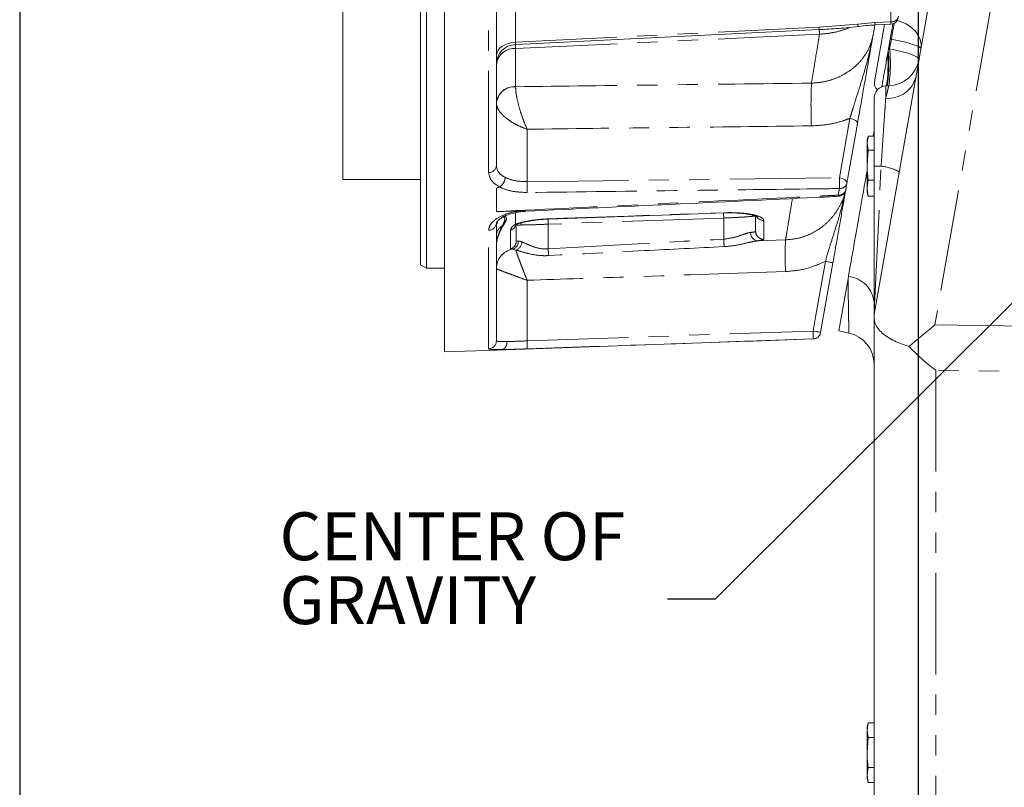
# Model space of a CAD drawing. Units: millimetres. Extents: x 7 to 835, y 10 to 581.
# Drawn here: x 7 to 69, y 133 to 181 of the extents above; entities that cross this region are included whole.
import ezdxf

# ---------------------------------------------------------------- set-up
doc = ezdxf.new("R2010")
doc.units = ezdxf.units.MM
doc.linetypes.add('PHANTOM', pattern=[12.7, 6.35, -1.27, 1.27, -1.27, 1.27, -1.27])
doc.layers.add('SLD-0', color=7, linetype='Continuous')
doc.styles.add('SLDTEXTSTYLE0', font='TXT', dxfattribs={"width": 0.605})
doc.dimstyles.new('SLDDIMSTYLE4', dxfattribs={"dimtxt": 0, "dimasz": 3, "dimexe": 0, "dimexo": 0.0625, "dimgap": 0, "dimtad": 0, "dimtih": 1, "dimtoh": 1, "dimdec": 0, "dimrnd": 1e-09, "dimzin": 0, "dimdsep": 46, "dimtxsty": 'Standard', "dimsah": 1, "dimcen": 0.09, "dimadec": 0, "dimazin": 0, "dimtfac": 3, "dimtdec": 0, "dimtofl": 0, "dimtmove": 0, "dimatfit": 3, "dimfxl": 0, "dimfrac": 2, "dimtolj": 1, "dimtzin": 0, "dimarcsym": 0})
doc.dimstyles.new('SLDDIMSTYLE5', dxfattribs={"dimtxt": 3, "dimasz": 3, "dimexe": 0, "dimexo": 0.0625, "dimgap": 0.75, "dimtad": 0, "dimdec": 1, "dimlfac": 4, "dimrnd": 1e-09, "dimzin": 4, "dimdsep": 46, "dimtxsty": 'SLDTEXTSTYLE0', "dimsah": 1, "dimcen": 0.09, "dimadec": 0, "dimazin": 0, "dimtfac": 1, "dimtdec": 3, "dimtofl": 0, "dimtmove": 0, "dimatfit": 3, "dimfxl": 0, "dimfrac": 2, "dimtolj": 1, "dimtzin": 12, "dimarcsym": 0})

# ---------------------------------------------------------------- blocks, each defined once
blk = doc.blocks.new('*D73')
at = {"layer": 'SLD-0'}
for p, q in [((63.296, 192.428), (63.296, 108.006)), ((81.046, 178.945), (81.046, 108.006)), ((63.296, 111.181), (57.526, 111.181)), ((81.046, 111.181), (86.815, 111.181))]:
    blk.add_line(p, q, dxfattribs=at)
for points in [[(63.296, 111.181), (60.296, 111.643), (60.296, 110.72)], [(81.046, 111.181), (84.046, 110.72), (84.046, 111.643)]]:
    blk.add_solid(points, dxfattribs=at)
at = {"layer": 'SLD-0', "insert": (68.161, 112.747), "char_height": 3, "attachment_point": 1, "style": 'SLDTEXTSTYLE0'}
blk.add_mtext('71.0', dxfattribs=at)
blk = doc.blocks.new('SW_NOTE_29')
at = {"layer": 'SLD-0', "color": 0, "char_height": 3, "attachment_point": 1, "style": 'SLDTEXTSTYLE0'}
for s, insert in [('CENTER OF', (-24.309, 5.432)), ('GRAVITY', (-24.309, 1.432))]:
    blk.add_mtext(s, dxfattribs=dict(at, insert=insert))

msp = doc.modelspace()

# ---------------------------------------------------------------- linework, layer by layer
at = {"color": 7, "linetype": 'Continuous', "lineweight": 0}
for p, q in [((32.495716, 293.715581), (32.495716, 165.937706)), ((32.120716, 166.154212), (32.120716, 293.499074)), ((27.260038, 288.164143), (27.260038, 171.489143)), ((33.620716, 160.701643), (33.620716, 279.708175)), ((60.545716, 163.049539), (70.765332, 221.007859)), ((36.870716, 192.419424), (36.870716, 172.357144)), ((60.583499, 181.142215), (60.476832, 180.537277)), ((60.5713, 177.608037), (61.204737, 181.200437)), ((60.594933, 181.170321), (61.595379, 181.219729)), ((61.554947, 180.29071), (61.44546, 179.669779)), ((38.068625, 179.944452), (38.077092, 179.699561)), ((61.44546, 179.669779), (61.424081, 179.548535)), ((61.424081, 179.548535), (61.401683, 179.421506)), ((36.870716, 178.852938), (36.870716, 178.852945)), ((61.46017, 177.358577), (61.269542, 177.35192)), ((60.545716, 172.326643), (60.545716, 176.602377)), ((59.498467, 174.988695), (58.841674, 171.263837)), ((60.159069, 174.160089), (60.103216, 173.951643)), ((60.103216, 173.768046), (60.163972, 174.158775)), ((60.545716, 174.201244), (60.170575, 174.201244)), ((60.103216, 173.951643), (60.103216, 173.768046)), ((60.170575, 173.334847), (60.103216, 173.768046)), ((60.103216, 173.768046), (60.103216, 172.397547)), ((60.103216, 172.397547), (60.170575, 173.334847)), ((60.545716, 173.334847), (60.170575, 173.334847)), ((60.103216, 172.397547), (60.103216, 170.956144)), ((60.545716, 163.224516), (60.545716, 172.326643)), ((27.260038, 171.489143), (32.120716, 171.489143)), ((58.841674, 171.263837), (58.768995, 170.851651)), ((60.103216, 170.956144), (60.170575, 171.460246)), ((60.170575, 170.452042), (60.103216, 170.956144)), ((60.103216, 170.956144), (60.103216, 170.701643)), ((60.545716, 171.460246), (60.170575, 171.460246)), ((60.103216, 170.701643), (60.159069, 170.493197)), ((60.163972, 170.494511), (60.170575, 170.452042)), ((60.545716, 170.452042), (60.170575, 170.452042)), ((53.120716, 168.24754), (53.120716, 169.178826)), ((36.870716, 168.766458), (36.870716, 161.389492)), ((38.120716, 168.58286), (38.120716, 167.634493)), ((32.120716, 166.154212), (32.495716, 165.937706)), ((57.963416, 166.282986), (57.19452, 161.922362)), ((32.495716, 165.937706), (33.620716, 165.937706)), ((58.931692, 165.413494), (58.908017, 165.279224)), ((58.908017, 165.279224), (58.332294, 162.01414)), ((60.545716, 162.87427), (60.545716, 163.049539)), ((60.545716, 131.002899), (60.545716, 162.87427)), ((58.332294, 162.01414), (58.95408, 161.881975)), ((36.870716, 160.815136), (56.719574, 161.508273)), ((33.620716, 160.701643), (36.870716, 160.815136)), ((60.170575, 137.483286), (60.103216, 137.231898)), ((60.103216, 137.014189), (60.170575, 137.483286)), ((60.103216, 137.231898), (60.103216, 137.014189)), ((60.103216, 137.014189), (60.103216, 135.606898)), ((60.170575, 136.545092), (60.103216, 137.014189)), ((60.545716, 137.483286), (60.170575, 137.483286)), ((60.103216, 135.606898), (60.170575, 136.545092)), ((60.545716, 136.545092), (60.170575, 136.545092)), ((60.103216, 135.606898), (60.103216, 134.199607)), ((60.103216, 134.199607), (60.170575, 134.668704)), ((60.545716, 134.668704), (60.170575, 134.668704)), ((60.170575, 133.730509), (60.103216, 134.199607)), ((60.103216, 134.199607), (60.103216, 133.981898)), ((60.103216, 133.981898), (60.170575, 133.730509)), ((60.545716, 133.730509), (60.170575, 133.730509))]:
    msp.add_line(p, q, dxfattribs=at)
at = {"color": 8, "linetype": 'PHANTOM', "lineweight": 0}
for p, q in [((74.656118, 220.830223), (64.350778, 162.385733)), ((36.388166, 171.938089), (36.388166, 192.146659)), ((38.077092, 183.393356), (38.077092, 180.095753)), ((61.588166, 181.365782), (61.588166, 183.80976)), ((57.093809, 181.02401), (59.51569, 181.218837)), ((59.012804, 181.018743), (58.899412, 180.95914)), ((59.51569, 181.218837), (60.58772, 181.316375)), ((60.58772, 181.316375), (61.588166, 181.365782)), ((60.58772, 181.316375), (60.594933, 181.170321)), ((61.595379, 181.219729), (61.588166, 181.365782)), ((61.516549, 179.670992), (61.623483, 180.277441)), ((61.623483, 180.277441), (61.554947, 180.29071)), ((38.077092, 179.699561), (38.077092, 177.315571)), ((61.44546, 179.669779), (61.516549, 179.670992)), ((38.077092, 177.315571), (38.077292, 177.306254)), ((61.269542, 177.35192), (61.269542, 176.583215)), ((60.545716, 163.224516), (60.98343, 172.326643)), ((60.98343, 172.326643), (60.545716, 172.326643)), ((37.075409, 171.031566), (37.075721, 171.031698)), ((58.293396, 170.51177), (58.367327, 170.927297)), ((36.870716, 170.692649), (36.870716, 170.909973)), ((36.870716, 170.510955), (36.870716, 170.692649)), ((36.870716, 170.331869), (36.870716, 170.510955)), ((36.870716, 170.14897), (36.870716, 170.331869)), ((36.870716, 170.060924), (36.870716, 170.14897)), ((36.870716, 169.971997), (36.870716, 170.060924)), ((36.870716, 169.794023), (36.870716, 169.971997)), ((36.870716, 169.621635), (36.870716, 169.794023)), ((36.870716, 169.485794), (36.870716, 169.621635)), ((38.077092, 169.37888), (38.077092, 168.694606)), ((51.120716, 169.080573), (40.120716, 168.697229)), ((51.120716, 167.757044), (51.120716, 169.080573)), ((40.120716, 168.697229), (40.120716, 167.14652)), ((53.638166, 168.929607), (53.638166, 167.749035)), ((36.388166, 160.890464), (36.388166, 168.321221)), ((37.763573, 167.156483), (37.763573, 168.332265)), ((38.120716, 167.634493), (38.242999, 167.633924)), ((38.242999, 167.633924), (38.249747, 167.634705)), ((53.247853, 167.6568), (54.99796, 167.715167)), ((37.872754, 167.129608), (37.763573, 167.156483)), ((37.878834, 167.129619), (37.872754, 167.129608)), ((38.091661, 167.07934), (37.878834, 167.129619)), ((64.350778, 162.385733), (126.795716, 161.482488)), ((36.870716, 160.833948), (36.870716, 160.815136)), ((126.795716, 158.655784), (64.406118, 159.558228)), ((64.406118, 159.558228), (64.406118, 128.176195))]:
    msp.add_line(p, q, dxfattribs=at)
at = {"color": 8, "linetype": 'PHANTOM', "lineweight": 0, "flags": 128}
for points in [[(63.47686, 179.672884), (63.490806, 179.963585), (63.431865, 180.256366), (63.302203, 180.540468), (63.106583, 180.805452), (62.852195, 181.041581), (62.548386, 181.240177), (62.206319, 181.393944), (61.998058, 181.459545)], [(38.077092, 180.095753), (41.864774, 180.280576), (57.093809, 181.02401)], [(57.122176, 180.5859), (53.174074, 180.401721), (38.077092, 179.699561)], [(63.47686, 179.672884), (63.449742, 179.730697), (63.351245, 179.799146), (63.184989, 179.875718), (62.957084, 179.957598), (62.675903, 180.041778), (62.351779, 180.125164), (61.996622, 180.204693), (61.623483, 180.277441)], [(38.077092, 180.095753), (37.839527, 180.073638), (37.612295, 180.019876), (37.403746, 179.936443), (37.221541, 179.826406), (37.072378, 179.693806), (36.961736, 179.543517), (36.893682, 179.381061), (36.870716, 179.212408)], [(61.516549, 179.670992), (61.88944, 179.596833), (62.243992, 179.513873), (62.567177, 179.425162), (62.847119, 179.33396), (63.073533, 179.243618), (63.238097, 179.157455), (63.334766, 179.078637), (63.359987, 179.010062)], [(58.367349, 171.598141), (58.518213, 172.454213), (59.023789, 175.323052)], [(59.023789, 175.323052), (59.122882, 175.303025), (59.217191, 175.27368), (59.302852, 175.236218), (59.376356, 175.192174), (59.434692, 175.143352), (59.475472, 175.091751), (59.497025, 175.039485), (59.498467, 174.988695)], [(38.801472, 174.64375), (38.800052, 172.789138), (38.799433, 172.001572), (38.798919, 171.357733)], [(38.798919, 171.357733), (48.85033, 171.481743), (58.367349, 171.598141)], [(58.367349, 171.598141), (58.466389, 171.578091), (58.560637, 171.548734), (58.646235, 171.511271), (58.71968, 171.467234), (58.777965, 171.418427), (58.818707, 171.366847), (58.840237, 171.314604), (58.841674, 171.263837)], [(40.138166, 169.027757), (41.137541, 169.062981), (45.13504, 169.203883), (51.138166, 169.415493)], [(51.138294, 169.400332), (51.138365, 169.400491), (51.138166, 169.415493)], [(38.237718, 168.71407), (38.160022, 168.69459), (38.077092, 168.694606)], [(38.443937, 168.646896), (38.432976, 168.744288), (38.42629, 168.773846)], [(40.138319, 169.012634), (40.138361, 169.012863), (40.138166, 169.027757)], [(56.720336, 162.006025), (56.89388, 162.990851), (57.48878, 166.366726)], [(57.963416, 166.282986), (57.954384, 166.284587), (57.927618, 166.289316), (57.884099, 166.296998), (57.825423, 166.307351), (57.753745, 166.319996), (57.671692, 166.334469), (57.582277, 166.350238), (57.48878, 166.366726)], [(38.801578, 165.18253), (38.79983, 163.041275), (38.799069, 162.139469), (38.798426, 161.389853)], [(38.798426, 161.389853), (48.005374, 161.705873), (56.720336, 162.006025)], [(57.19452, 161.922362), (57.1855, 161.923962), (57.158765, 161.928686), (57.115295, 161.93636), (57.056685, 161.946702), (56.98508, 161.959334), (56.903106, 161.973793), (56.813767, 161.989549), (56.720336, 162.006025)]]:
    msp.add_lwpolyline(points, dxfattribs=at)
at = {"color": 7, "linetype": 'Continuous', "lineweight": 0, "flags": 128}
for points in [[(38.060861, 179.948562), (38.997285, 179.994247), (57.100744, 180.877993)], [(40.138322, 169.012641), (47.838325, 169.283956), (51.138325, 169.400275)]]:
    msp.add_lwpolyline(points, dxfattribs=at)
at = {"color": 8, "linetype": 'PHANTOM', "lineweight": 0}
for centre, radius, start, end in [((61.638383, 181.803377), 0.440467, 263.45352844, 348.9719238), ((18.35816, 179.110685), 38.782874, 2.61176291, 2.82779433), ((19.561706, 178.663482), 37.609635, 2.92995261, 3.43810081), ((59.856651, 181.242806), 0.341802, 184.0211815, 209.243496), ((18.840057, 188.4785), 43.562356, 349.14872991, 350.48355705), ((52.737121, 178.728148), 8.82991, 351.07705963, 6.12964113), ((53.241408, 178.682149), 8.228412, 350.71937695, 6.04398759), ((61.430838, 178.36939), 1.793443, 264.84002603, 345.78372853), ((38.019167, 176.163614), 1.153413, 87.12135249, 174.68320927), ((38.037187, 176.13575), 1.171191, 88.03763194, 174.57089007), ((88.896331, 176.17424), 32.307582, 177.6042548, 182.3471351), ((36.410872, 172.399303), 0.461773, 267.18154111, 354.76162175), ((60.647278, 169.191918), 3.152697, 62.14599481, 83.8792888), ((50.57252, 171.262968), 7.802031, 357.53417177, 2.46217357), ((31.107563, 171.01951), 7.69879, 357.47260781, 2.51792775), ((58.407082, 171.373825), 0.448295, 264.91233644, 345.79761192), ((58.33193, 170.960544), 0.450426, 265.09236314, 346.00981147), ((58.782064, 170.52286), 0.488794, 181.30017571, 189.8731891), ((-61.77383, 165.139342), 112.96332, 1.99942546, 2.16305123), ((53.618741, 169.431354), 0.502123, 212.94756715, 272.2170899), ((36.398607, 168.794019), 0.472913, 268.73490418, 356.65899217), ((37.603114, 168.518208), 0.732398, 140.03484004, 179.93567987), ((37.568247, 167.970973), 0.697583, 118.3494715, 179.29733753), ((37.626768, 168.808645), 0.495635, 286.02286398, 338.94194513), ((-73.718298, 164.722351), 113.908388, 1.99976455, 2.15968066), ((53.293367, 168.141072), 0.486407, 175.49032518, 264.63090361), ((53.620169, 168.248164), 0.499454, 180.07161495, 272.06495456), ((37.62175, 167.63487), 0.498967, 286.51311029, 359.9567484), ((37.752881, 167.605679), 0.490931, 284.13310284, 3.298255), ((37.759503, 167.605984), 0.491084, 284.06328055, 3.35287141), ((37.926723, 167.609045), 0.554789, 287.2954321, 357.48019143), ((-18.99221, 164.018031), 70.212553, 2.67017254, 3.05260307), ((70.591365, 166.712171), 15.625629, 176.31970299, 183.60425323), ((38.119286, 165.905619), 1.24857, 101.3879535, 179.96748471), ((38.121636, 165.903003), 1.250416, 101.19668134, 179.88914405), ((-31.813603, 162.842068), 72.06299, 3.09080475, 3.42441868), ((58.771142, 163.640953), 1.779797, 4.39059295, 84.82450222), ((53.244188, 161.763392), 3.484605, 355.82165067, 3.99272976), ((56.702125, 162.009188), 0.499992, 271.99510909, 349.99956712), ((36.371077, 161.38981), 0.499639, 271.96000057, 359.96348161), ((35.210356, 161.144284), 3.596463, 355.95608874, 3.91524152)]:
    msp.add_arc(centre, radius, start, end, dxfattribs=at)
at = {"color": 7, "linetype": 'Continuous', "lineweight": 0}
for centre, radius, start, end in [((61.570716, 181.71912), 0.5, 272.82727946, 0), ((38.120716, 178.69999), 1.25, 92.68186962, 179.9937489), ((37.998155, 178.566801), 1.135507, 86.0137482, 173.1655156), ((61.390371, 179.357358), 2, 272, 350), ((61.295716, 176.602377), 0.75, 92, 180), ((61.063704, 177.521213), 0.5, 170, 232.33587811), ((58.276591, 170.938475), 0.5, 272.74080042, 350), ((56.7019, 162.007961), 0.5, 272.03521115, 349.99731118), ((58.545716, 159.924095), 2, 0, 78.16529098)]:
    msp.add_arc(centre, radius, start, end, dxfattribs=at)
for centre, major_axis, ratio, start_param, end_param in [((64.490376, 162.385733), (4.754279, 3.931076), 0.014422067, 1.588236738, 1.9375744), ((64.545716, 162.384932), (-3.66824, 3.721684), 0.428568523, 1.510486308, 1.94604218)]:
    msp.add_ellipse(centre, major_axis=major_axis, ratio=ratio, start_param=start_param, end_param=end_param, dxfattribs=at)
for points, knots in [([(57.100682, 180.879404), (57.249422, 180.886555), (57.816601, 180.913824), (58.637948, 180.970436), (59.305428, 181.050221), (59.557814, 181.080388)], [0, 0, 0, 0, 0.181036397, 0.690334927, 1, 1, 1, 1]), ([(59.559011, 181.073646), (59.764238, 181.099197), (60.108182, 181.142017), (60.455209, 181.159859), (60.595169, 181.167055)], [0, 0, 0, 0, 0.596688889, 1, 1, 1, 1]), ([(61.724769, 181.253821), (61.710451, 181.172617), (61.667261, 180.927675), (61.603831, 180.567947), (61.560225, 180.320645), (61.554947, 180.29071)], [0, 0, 0, 0, 0.303578106, 0.915702819, 1, 1, 1, 1]), ([(60.476832, 180.537277), (60.476494, 180.535358), (60.407782, 180.145677), (60.270942, 179.369619), (60.073439, 178.249519), (59.883202, 177.170634), (59.726389, 176.281304), (59.597089, 175.548006), (59.531329, 175.17506), (59.498467, 174.988695)], [0, 0, 0, 0, 0.00103265, 0.209711468, 0.418176995, 0.599092812, 0.779514336, 0.889821075, 1, 1, 1, 1]), ([(61.401683, 179.421506), (61.377285, 179.28314), (61.326423, 178.994686), (61.249887, 178.560629), (61.17566, 178.139667), (61.108056, 177.756267), (61.057485, 177.469466), (61.032428, 177.327361), (61.029535, 177.310956), (61.028136, 177.30302)], [0, 0, 0, 0, 0.132010015, 0.275202812, 0.418084844, 0.549919865, 0.683010592, 0.846675532, 1, 1, 1, 1]), ([(60.545716, 174.56708), (60.544335, 174.559245), (60.540758, 174.538958), (60.516562, 174.401736), (60.493364, 174.270176), (60.48121, 174.201244)], [0, 0, 0, 0, 0.23051558, 0.596826047, 1, 1, 1, 1]), ([(60.170575, 171.460246), (60.160486, 171.538487), (60.120396, 171.849371), (60.110569, 172.162914), (60.103216, 172.397547)], [0, 0, 0, 0, 0.25167314, 1, 1, 1, 1]), ([(60.103216, 172.057538), (60.024957, 171.61371), (59.820925, 170.456586), (59.516551, 168.730395), (59.197003, 166.91815), (59.020021, 165.914433), (58.931692, 165.413494)], [0, 0, 0, 0, 0.171710247, 0.447673702, 0.724343144, 1, 1, 1, 1]), ([(38.71223, 169.510048), (44.780782, 169.793759), (51.310387, 170.099025), (57.83944, 170.417878), (58.300454, 170.440393)], [0, 0, 0, 0, 0.929390506, 1, 1, 1, 1]), ([(58.764718, 170.827395), (58.729009, 170.624878), (58.646707, 170.158121), (58.51122, 169.389736), (58.353519, 168.495368), (58.205144, 167.653893), (58.073512, 166.907371), (58.000103, 166.491048), (57.963416, 166.282986)], [0, 0, 0, 0, 0.153546064, 0.353888233, 0.556320263, 0.758227659, 0.879171538, 1, 1, 1, 1]), ([(38.41533, 169.545102), (38.157929, 169.534024), (37.836204, 169.520178), (37.450058, 169.504568), (37.244515, 169.496672), (37.067823, 169.491052), (36.9435, 169.487672), (36.892842, 169.486367), (36.876778, 169.485951), (36.872497, 169.48584), (36.871241, 169.485808), (36.870851, 169.485798), (36.870716, 169.485794)], [0, 0, 0, 0, 0.500001787, 0.624949664, 0.749999473, 0.899185202, 0.968048822, 0.991422946, 0.997561134, 0.99924301, 0.999737143, 1, 1, 1, 1]), ([(36.872048, 168.771514), (36.871454, 168.773132), (36.870259, 168.776388), (36.898822, 168.840926), (36.992339, 168.948814), (37.157632, 169.074744), (37.391073, 169.202849), (37.683372, 169.319194), (38.027493, 169.415366), (38.376876, 169.481591), (38.612266, 169.499201), (38.714196, 169.506827)], [0, 0, 0, 0, 0.1054268689, 0.2119880191, 0.324021885, 0.4363700166, 0.5496000473, 0.6665023543, 0.7855473485, 0.9071362975, 1, 1, 1, 1]), ([(38.712237, 169.509892), (38.703161, 169.51134), (38.688272, 169.513714), (38.649969, 169.529341), (38.60011, 169.541424), (38.520152, 169.548638), (38.45624, 169.546482), (38.41533, 169.545102)], [0, 0, 0, 0, 0.246274469, 0.403994437, 0.536337024, 0.703209716, 1, 1, 1, 1]), ([(51.138414, 169.397914), (51.201169, 169.400646), (51.40383, 169.409466), (51.742963, 169.4046), (52.135895, 169.384468), (52.491879, 169.346986), (52.794281, 169.297234), (53.023713, 169.240902), (53.162528, 169.193615), (53.228559, 169.158186), (53.224803, 169.160934), (53.223634, 169.161789)], [0, 0, 0, 0, 0.0622082261, 0.2008925866, 0.3393826415, 0.476894641, 0.6127318234, 0.7464844611, 0.8589081304, 0.9560921484, 1, 1, 1, 1]), ([(38.069077, 168.618096), (38.068517, 168.617311), (38.063394, 168.610134), (38.093209, 168.6407), (38.145594, 168.678763), (38.21433, 168.701279), (38.239493, 168.709522)], [0, 0, 0, 0, 0.040590987, 0.371031545, 0.769741149, 1, 1, 1, 1]), ([(38.237957, 168.712411), (38.282233, 168.728471), (38.391114, 168.767962), (38.636965, 168.832008), (38.957598, 168.897263), (39.329255, 168.951899), (39.728446, 168.993278), (40.003309, 169.006026), (40.138568, 169.012299)], [0, 0, 0, 0, 0.116486509, 0.286456759, 0.461356818, 0.642366427, 0.824009219, 1, 1, 1, 1]), ([(60.545716, 163.049539), (60.545716, 163.052545), (60.545716, 163.058576), (60.545716, 163.111162), (60.545716, 163.175246), (60.545716, 163.21296), (60.545716, 163.223249), (60.545716, 163.224516)], [0, 0, 0, 0, 0.347265773, 0.696649464, 0.92116259, 0.990293527, 1, 1, 1, 1]), ([(62.732522, 161.040017), (62.572764, 161.091668), (62.24976, 161.196099), (61.802612, 161.390879), (61.391996, 161.617211), (61.039752, 161.87841), (60.769327, 162.164739), (60.622931, 162.429317), (60.555917, 162.663141), (60.549128, 162.803658), (60.545716, 162.87427)], [0, 0, 0, 0, 0.122009608, 0.246683343, 0.386585472, 0.530085377, 0.679045172, 0.831804547, 0.915478071, 1, 1, 1, 1]), ([(38.797865, 160.890658), (38.51569, 160.881211), (37.932335, 160.86168), (37.460503, 160.852651), (37.216901, 160.847989)], [0, 0, 0, 0, 0.483710613, 1, 1, 1, 1]), ([(60.170575, 134.668704), (60.160486, 134.747019), (60.120396, 135.0582), (60.110569, 135.372042), (60.103216, 135.606898)], [0, 0, 0, 0, 0.25167314, 1, 1, 1, 1])]:
    msp.add_open_spline(points, degree=3, knots=knots, dxfattribs=at)
at = {"color": 8, "linetype": 'PHANTOM', "lineweight": 0}
for points, knots in [([(58.899412, 180.95914), (58.664775, 180.876976), (58.268779, 180.73831), (57.662666, 180.640261), (57.303682, 180.604155), (57.122176, 180.5859)], [0, 0, 0, 0, 0.41823694, 0.705854976, 1, 1, 1, 1]), ([(56.616987, 177.524744), (56.687969, 177.954847), (56.830036, 178.815677), (57.002173, 179.858735), (57.101418, 180.460115), (57.122176, 180.5859)], [0, 0, 0, 0, 0.441246022, 0.883131159, 1, 1, 1, 1]), ([(56.616987, 177.524744), (56.842892, 177.540638), (57.294708, 177.572427), (57.948837, 177.74508), (58.561064, 178.006746), (59.116094, 178.356024), (59.5963, 178.783957), (60.0027, 179.294836), (60.318823, 179.882402), (60.424163, 180.318987), (60.476832, 180.537277)], [0, 0, 0, 0, 0.121431112, 0.242865672, 0.36441443, 0.485965563, 0.607794974, 0.72962464, 0.864814328, 1, 1, 1, 1]), ([(59.023789, 175.323052), (59.073473, 175.484274), (59.172908, 175.80694), (59.375836, 176.453685), (59.629217, 177.249884), (60.011519, 178.491463), (60.290916, 179.557995), (60.442563, 180.345602), (60.470917, 180.503755), (60.476463, 180.535185), (60.476832, 180.537277)], [0, 0, 0, 0, 0.10237063, 0.204881943, 0.383263597, 0.562035287, 0.91249524, 0.98261831, 0.998843453, 1, 1, 1, 1]), ([(38.077092, 180.095753), (38.072889, 180.060479), (38.064497, 179.990048), (38.059373, 179.946112), (38.060321, 179.953051), (38.060553, 179.954745)], [0, 0, 0, 0, 0.431293379, 0.861148842, 1, 1, 1, 1]), ([(61.401683, 179.421506), (61.403961, 179.356692), (61.41127, 179.14879), (61.416948, 178.799989), (61.414296, 178.399286), (61.401645, 178.042397), (61.379738, 177.745348), (61.349469, 177.524021), (61.312535, 177.380243), (61.283873, 177.361361), (61.269542, 177.35192)], [0, 0, 0, 0, 0.060776158, 0.194950993, 0.329125827, 0.463300662, 0.597475496, 0.731650331, 0.865825165, 1, 1, 1, 1]), ([(38.077292, 177.306254), (41.05709, 177.341494), (47.237064, 177.414579), (53.416888, 177.487159), (56.616987, 177.524744)], [0, 0, 0, 0, 0.482169935, 1, 1, 1, 1]), ([(38.077292, 177.306254), (38.080967, 177.193642), (38.088094, 176.975239), (38.175895, 176.484193), (38.308155, 175.96982), (38.468358, 175.472978), (38.624402, 175.049956), (38.739154, 174.779746), (38.800907, 174.644982), (38.801472, 174.64375)], [0, 0, 0, 0, 0.175775515, 0.340905861, 0.561801315, 0.700929482, 0.840108296, 0.998538563, 1, 1, 1, 1]), ([(61.269542, 176.583215), (61.30247, 176.717116), (61.369288, 176.988822), (61.442494, 177.286651), (61.453688, 177.332201), (61.46017, 177.358577)], [0, 0, 0, 0, 0.29029935, 0.589060252, 1, 1, 1, 1]), ([(60.98343, 172.326643), (61.000476, 172.584786), (61.034568, 173.101078), (61.085419, 173.859429), (61.134024, 174.580094), (61.179487, 175.251597), (61.220219, 175.853192), (61.249883, 176.291808), (61.264588, 176.509791), (61.269542, 176.583215)], [0, 0, 0, 0, 0.153098441, 0.306200113, 0.458629202, 0.611065123, 0.766142864, 0.921228931, 1, 1, 1, 1]), ([(38.801472, 174.64375), (38.800045, 174.644224), (38.643934, 174.696083), (38.354766, 174.809666), (37.952207, 175.015827), (37.533415, 175.28577), (37.176283, 175.605891), (36.926828, 175.954894), (36.890158, 176.147336), (36.87125, 176.246561)], [0, 0, 0, 0, 0.001461403, 0.159887943, 0.296315882, 0.438211485, 0.65910158, 0.824228088, 1, 1, 1, 1]), ([(59.023789, 175.323052), (58.882299, 175.270091), (58.436925, 175.103383), (57.633694, 174.907599), (56.958351, 174.870126), (56.615853, 174.851122)], [0, 0, 0, 0, 0.186643817, 0.587508754, 1, 1, 1, 1]), ([(56.615853, 174.851122), (53.646814, 174.816924), (50.446953, 174.780067), (44.508827, 174.711059), (41.539736, 174.676043), (38.801472, 174.64375)], [0, 0, 0, 0, 0.499999974, 0.538871552, 1, 1, 1, 1]), ([(36.870716, 172.357144), (36.892739, 172.234132), (36.936776, 171.988151), (37.194499, 171.754642), (37.381967, 171.650898), (37.420301, 171.629685)], [0, 0, 0, 0, 0.4431455857, 0.8861345901, 1, 1, 1, 1]), ([(37.075721, 171.031698), (37.027601, 171.05855), (36.792737, 171.189606), (36.470669, 171.482148), (36.41568, 171.786036), (36.388166, 171.938089)], [0, 0, 0, 0, 0.114061708, 0.556712503, 1, 1, 1, 1]), ([(37.420301, 171.629685), (37.42017, 171.619583), (37.419836, 171.5938), (37.412308, 171.516399), (37.380463, 171.392533), (37.302575, 171.240961), (37.197299, 171.110296), (37.116247, 171.057898), (37.075721, 171.031698)], [0, 0, 0, 0, 0.045544417, 0.116241291, 0.337181271, 0.558120911, 0.779060454, 1, 1, 1, 1]), ([(37.420301, 171.629685), (37.468788, 171.60642), (37.67642, 171.506795), (38.130151, 171.37854), (38.576157, 171.364664), (38.798919, 171.357733)], [0, 0, 0, 0, 0.1323231376, 0.5666304582, 1, 1, 1, 1]), ([(36.870716, 170.909973), (36.872454, 170.917141), (36.876613, 170.934296), (36.923886, 170.972118), (36.995694, 171.003695), (37.056576, 171.024981), (37.075409, 171.031566)], [0, 0, 0, 0, 0.130978385, 0.313450094, 0.787630533, 1, 1, 1, 1]), ([(38.798863, 170.680017), (38.520297, 170.690769), (37.962205, 170.71231), (37.396179, 170.876925), (37.136199, 171.002259), (37.075409, 171.031566)], [0, 0, 0, 0, 0.4329588992, 0.8674095706, 1, 1, 1, 1]), ([(58.367327, 170.927297), (57.697636, 170.918773), (54.460887, 170.877579), (47.938072, 170.795406), (42.084978, 170.721506), (38.798863, 170.680017)], [0, 0, 0, 0, 0.10266672, 0.496208369, 1, 1, 1, 1]), ([(36.870716, 169.485789), (40.104024, 169.639374), (46.570639, 169.946546), (53.483458, 170.277624), (57.39095, 170.467628), (58.065332, 170.500614), (58.293396, 170.51177)], [0, 0, 0, 0, 0.452777422, 0.905554869, 0.968060308, 1, 1, 1, 1]), ([(54.99796, 167.715167), (55.27637, 167.740954), (55.778799, 167.78749), (56.469705, 168.030925), (57.065142, 168.350051), (57.596549, 168.769364), (58.053781, 169.270343), (58.413511, 169.844098), (58.63928, 170.346638), (58.71086, 170.659774), (58.732202, 170.753135)], [0, 0, 0, 0, 0.161802638, 0.291995496, 0.422187923, 0.552585613, 0.682984392, 0.81372163, 0.944461294, 1, 1, 1, 1]), ([(54.99796, 167.715167), (55.012882, 167.805577), (55.042728, 167.986397), (55.147266, 168.619753), (55.271437, 169.372061), (55.38176, 170.040478), (55.424954, 170.30218)], [0, 0, 0, 0, 0.272139368, 0.544278991, 0.821573583, 1, 1, 1, 1]), ([(57.48878, 166.366726), (57.597188, 166.729025), (57.80117, 167.410728), (58.101873, 168.357997), (58.451696, 169.460806), (58.625713, 170.254374), (58.73724, 170.76297)], [0, 0, 0, 0, 0.228699533, 0.430321996, 0.634894374, 1, 1, 1, 1]), ([(36.388166, 168.321221), (36.39904, 168.401715), (36.427318, 168.611027), (36.718136, 168.953289), (37.281575, 169.277229), (37.896867, 169.467768), (38.285764, 169.525776), (38.41533, 169.545102)], [0, 0, 0, 0, 0.152527682, 0.396625445, 0.652564677, 0.884247916, 1, 1, 1, 1]), ([(37.375242, 169.187237), (37.399355, 169.180633), (37.47672, 169.159442), (37.531478, 169.047443), (37.429137, 168.798028), (37.1873, 168.446134), (36.986768, 167.990025), (36.886557, 167.634805), (36.874825, 167.383307), (36.870716, 167.29522)], [0, 0, 0, 0, 0.068153376, 0.218669942, 0.36948953, 0.638510349, 0.778763743, 0.92251176, 1, 1, 1, 1]), ([(37.237001, 169.153736), (37.285475, 169.141006), (37.370364, 169.118712), (37.420262, 169.008404), (37.373982, 168.854545), (37.297497, 168.704006), (37.248536, 168.607606), (37.237001, 168.584894)], [0, 0, 0, 0, 0.285486255, 0.499951488, 0.716162883, 0.933128857, 1, 1, 1, 1]), ([(53.120716, 169.24451), (53.098602, 169.230302), (53.054373, 169.201887), (52.709492, 169.164733), (52.201993, 169.131537), (51.639562, 169.103603), (51.268235, 169.087121), (51.120716, 169.080573)], [0, 0, 0, 0, 0.214736652, 0.42946863, 0.644143475, 0.858627077, 1, 1, 1, 1]), ([(51.138166, 169.415493), (51.416001, 169.418492), (51.972105, 169.424494), (52.715145, 169.34637), (53.280471, 169.218349), (53.591499, 169.069791), (53.624525, 168.970583), (53.638166, 168.929607)], [0, 0, 0, 0, 0.210634837, 0.421598906, 0.633827961, 0.848756316, 1, 1, 1, 1]), ([(37.237001, 168.584894), (37.160336, 168.429011), (37.038411, 168.181102), (36.923978, 167.793774), (36.885595, 167.55719), (36.874723, 167.430537), (36.87139, 167.35599), (36.87073, 167.316842), (36.870717, 167.296479), (36.870716, 167.29522)], [0, 0, 0, 0, 0.454247847, 0.722415639, 0.859387891, 0.928447751, 0.963068161, 0.997716583, 1, 1, 1, 1]), ([(37.763573, 168.332265), (37.781223, 168.402581), (37.810813, 168.520465), (38.000536, 168.64454), (38.077092, 168.694606)], [0, 0, 0, 0, 0.596484667, 1, 1, 1, 1]), ([(38.077092, 168.694606), (38.115279, 168.708199), (38.318724, 168.780615), (38.804623, 168.89848), (39.505107, 168.995574), (39.963662, 169.018886), (40.138166, 169.027757)], [0, 0, 0, 0, 0.081576842, 0.434608131, 0.784838704, 1, 1, 1, 1]), ([(38.443937, 168.646896), (38.36441, 168.644611), (38.174036, 168.639143), (38.140338, 168.650976), (38.120716, 168.657866)], [0, 0, 0, 0, 0.417743139, 1, 1, 1, 1]), ([(40.120716, 168.697229), (39.89638, 168.687765), (39.447647, 168.668833), (38.849598, 168.648049), (38.576731, 168.647273), (38.443937, 168.646896)], [0, 0, 0, 0, 0.339148429, 0.678390499, 1, 1, 1, 1]), ([(51.120716, 167.757044), (51.34048, 167.787639), (51.780525, 167.848899), (52.323233, 168.049876), (52.650258, 168.157534), (52.781792, 168.175645), (52.808466, 168.179317)], [0, 0, 0, 0, 0.32506696, 0.650897967, 0.929206715, 1, 1, 1, 1]), ([(52.808466, 168.179317), (52.883244, 168.187878), (53.06796, 168.209023), (53.101032, 168.233169), (53.120716, 168.24754)], [0, 0, 0, 0, 0.404830265, 1, 1, 1, 1]), ([(38.249747, 167.634705), (38.249757, 167.634706), (38.307733, 167.64103), (38.394362, 167.612839), (38.480976, 167.584653)], [0, 0, 0, 0, 0.00016963, 1, 1, 1, 1]), ([(38.480976, 167.584653), (38.540833, 167.558455), (38.723905, 167.478328), (39.140088, 167.288319), (39.660065, 167.13652), (40.008333, 167.144081), (40.120716, 167.14652)], [0, 0, 0, 0, 0.153089843, 0.468220417, 0.82839903, 1, 1, 1, 1]), ([(40.120716, 167.14652), (42.123028, 167.262509), (45.7892, 167.474882), (49.456392, 167.668963), (51.120716, 167.757044)], [0, 0, 0, 0, 0.546158558, 1, 1, 1, 1]), ([(51.144111, 167.288984), (49.479904, 167.20746), (45.813, 167.027831), (42.146847, 166.833652), (40.14456, 166.7276)], [0, 0, 0, 0, 0.453845214, 1, 1, 1, 1]), ([(53.247853, 167.6568), (53.162026, 167.644527), (52.986717, 167.619459), (52.560086, 167.517701), (51.948544, 167.365971), (51.416264, 167.31503), (51.144111, 167.288984)], [0, 0, 0, 0, 0.161975235, 0.330847144, 0.657863443, 1, 1, 1, 1]), ([(53.638166, 167.749035), (53.61362, 167.729587), (53.572399, 167.696928), (53.341327, 167.668357), (53.247853, 167.6568)], [0, 0, 0, 0, 0.595479551, 1, 1, 1, 1]), ([(38.091661, 167.07934), (38.09447, 167.069541), (38.111344, 167.01067), (38.174999, 166.818425), (38.307808, 166.453122), (38.467696, 166.031813), (38.623935, 165.629222), (38.738955, 165.338951), (38.801013, 165.18394), (38.801578, 165.18253)], [0, 0, 0, 0, 0.038439484, 0.230937255, 0.488340305, 0.65046969, 0.812658124, 0.998296026, 1, 1, 1, 1]), ([(40.14456, 166.7276), (40.004486, 166.724765), (39.578929, 166.716151), (38.940722, 166.830938), (38.404682, 166.988555), (38.16732, 167.057397), (38.091661, 167.07934)], [0, 0, 0, 0, 0.181678434, 0.551954092, 0.857186921, 1, 1, 1, 1]), ([(57.48878, 166.366726), (57.077961, 166.188177), (56.280969, 165.841789), (55.415834, 165.766401), (54.996642, 165.729872)], [0, 0, 0, 0, 0.515461098, 1, 1, 1, 1]), ([(38.801578, 165.18253), (38.800151, 165.183048), (38.643273, 165.239997), (38.3534, 165.345632), (37.950412, 165.493597), (37.532094, 165.648468), (37.175444, 165.782576), (36.92645, 165.879089), (36.890011, 165.896464), (36.871223, 165.905422)], [0, 0, 0, 0, 0.001460793, 0.160605537, 0.296904608, 0.438661608, 0.659329366, 0.824355024, 1, 1, 1, 1]), ([(54.996642, 165.729872), (51.805997, 165.622171), (46.40769, 165.439951), (41.009281, 165.257247), (38.801578, 165.18253)], [0, 0, 0, 0, 0.591045524, 1, 1, 1, 1]), ([(58.961002, 161.914543), (58.961107, 161.907907), (58.961432, 161.887266), (58.957482, 162.13837), (58.949796, 162.626799), (58.938586, 163.338907), (58.92511, 164.194649), (58.91371, 164.917991), (58.908017, 165.279224)], [0, 0, 0, 0, 0.092703956, 0.28837637, 0.483425907, 0.655473246, 0.82794496, 1, 1, 1, 1]), ([(36.870716, 161.389492), (36.892939, 161.376969), (36.937378, 161.351929), (37.219558, 161.343683), (37.455886, 161.346348), (37.533938, 161.347228)], [0, 0, 0, 0, 0.401183675, 0.802228696, 1, 1, 1, 1]), ([(37.533938, 161.347228), (37.53361, 161.326507), (37.533137, 161.296646), (37.524881, 161.211854), (37.497743, 161.095351), (37.426232, 160.963953), (37.329392, 160.871584), (37.254722, 160.855869), (37.217387, 160.848011)], [0, 0, 0, 0, 0.081610107, 0.117605555, 0.338204195, 0.558802803, 0.779401401, 1, 1, 1, 1]), ([(37.533938, 161.347228), (37.544986, 161.347427), (37.723437, 161.350641), (38.128309, 161.36214), (38.575072, 161.380616), (38.798426, 161.389853)], [0, 0, 0, 0, 0.031946521, 0.516032957, 1, 1, 1, 1]), ([(56.719532, 161.509499), (53.860594, 161.410628), (50.906934, 161.308481), (44.93304, 161.102246), (41.818091, 160.994819), (38.797865, 160.890658)], [0, 0, 0, 0, 0.478575779, 0.494431863, 1, 1, 1, 1]), ([(37.217387, 160.848011), (37.119734, 160.847131), (36.823849, 160.844466), (36.471424, 160.852771), (36.415932, 160.877893), (36.388166, 160.890464)], [0, 0, 0, 0, 0.197519449, 0.598471083, 1, 1, 1, 1]), ([(36.870716, 160.833948), (36.870901, 160.833994), (36.87132, 160.834097), (36.875461, 160.834394), (36.889414, 160.835157), (36.95914, 160.838228), (37.072145, 160.842563), (37.173141, 160.846349), (37.216901, 160.847989)], [0, 0, 0, 0, 0.013694273, 0.03102319, 0.061651585, 0.162551605, 0.637146226, 1, 1, 1, 1]), ([(37.216901, 160.847989), (37.216983, 160.847992), (37.217132, 160.847998), (37.217297, 160.848006), (37.217366, 160.84801), (37.217387, 160.848011)], [0, 0, 0, 0, 0.45734619, 0.835232745, 1, 1, 1, 1])]:
    msp.add_open_spline(points, degree=3, knots=knots, dxfattribs=at)
at = {"layer": 'SLD-0', "color": 7}
msp.add_line((7, 581.103953), (7, 15), dxfattribs=at)

# ---------------------------------------------------------------- block references
at = {"layer": 'SLD-0'}
msp.add_blockref('SW_NOTE_29', (47.593218, 145.222321), dxfattribs=at)

# ---------------------------------------------------------------- dimensions: what is measured, and where the dimension line sits
dim = msp.add_linear_dim(base=(81.045716, 111.181222), p1=(63.295716, 193.698433), p2=(81.045716, 180.215018), dimstyle='SLDDIMSTYLE5', dxfattribs=at)
dim.commit()
dim.dimension.update_dxf_attribs({"geometry": '*D73', "text_midpoint": (72.170716, 111.181222), "dimtype": 160})

# ---------------------------------------------------------------- leaders
msp.add_leader([(115.443634, 209.839195), (50.593218, 145.222321), (47.593218, 145.222321)], dimstyle='SLDDIMSTYLE4', dxfattribs=at)

doc.saveas('drawing.dxf')
